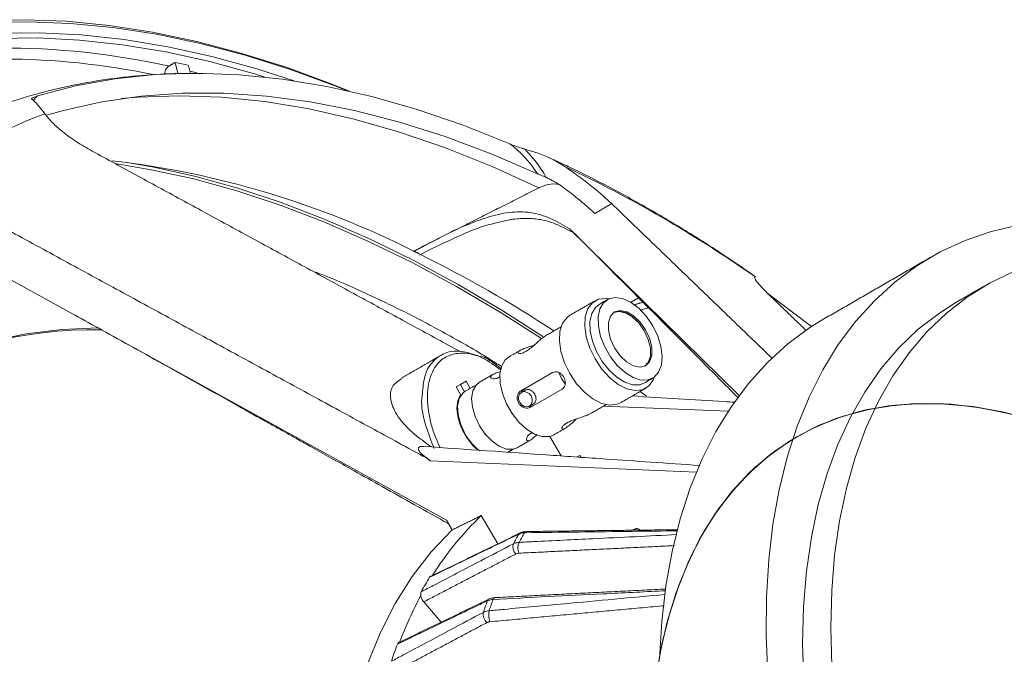
# Model space of a CAD drawing. Units: millimetres. Extents: x 5 to 415, y 5 to 292.
# Drawn here: x 161 to 186, y 80 to 96 of the extents above; entities that cross this region are included whole.
import ezdxf

# ---------------------------------------------------------------- set-up
doc = ezdxf.new("R2010")
doc.units = ezdxf.units.MM

msp = doc.modelspace()

# ---------------------------------------------------------------- linework, layer by layer
at = {"color": 7, "linetype": 'Continuous', "lineweight": 15}
for p, q in [((165.2637, 94.5407), (165.328, 94.2593)), ((165.6486, 94.2602), (165.602, 94.4641)), ((165.6346, 94.3216), (165.8103, 94.2779)), ((175.8038, 90.7442), (176.2297, 90.9901)), ((179.4341, 86.1742), (175.1741, 90.3608)), ((172.0787, 83.0398), (159.3264, 90.0736)), ((181.2489, 87.9014), (180.1271, 88.7519)), ((173.9552, 86.2912), (174.7471, 86.7484)), ((174.7482, 86.7487), (174.0222, 86.3296)), ((172.5714, 86.5305), (172.321, 86.3868)), ((172.321, 86.3868), (172.4332, 86.1921)), ((172.43, 86.4488), (172.3212, 86.3864)), ((172.43, 86.4488), (172.5714, 86.5305)), ((172.5355, 86.2656), (172.43, 86.4488)), ((172.6766, 86.3477), (172.5714, 86.5305)), ((173.9552, 86.2912), (174.022, 86.3295)), ((174.9867, 86.3324), (174.1948, 85.8753)), ((176.9443, 86.2711), (177.1046, 86.1496)), ((176.0194, 85.8989), (179.1599, 85.7803)), ((174.9603, 84.6517), (174.6771, 85.1434)), ((171.5809, 84.6059), (171.5749, 84.6005)), ((175.3504, 84.6309), (175.4339, 84.6602)), ((175.4587, 84.6172), (175.4339, 84.6602)), ((178.3584, 84.2443), (171.6699, 84.53)), ((173.3657, 82.4412), (172.9546, 83.155)), ((172.2211, 82.7926), (172.0787, 83.0398)), ((171.5096, 80.9851), (171.9489, 80.4768)), ((173.1372, 81.0508), (173.1471, 81.0565))]:
    msp.add_line(p, q, dxfattribs=at)
at = {"color": 7, "linetype": 'Continuous', "lineweight": 15, "flags": 128}
for points in [[(160.4317, 95.5889), (161.4672, 95.6123), (162.5247, 95.5713), (163.6023, 95.466), (164.6981, 95.2966), (165.81, 95.0634), (166.936, 94.7668), (168.0741, 94.4074), (169.2221, 93.9858), (169.6474, 93.8149)], [(160.5351, 95.5378), (161.5679, 95.5611), (162.6227, 95.5203), (163.6975, 95.4153), (164.7905, 95.2463), (165.8995, 95.0137), (167.0226, 94.7179), (168.1577, 94.3594), (169.3028, 93.9389), (169.5708, 93.832)], [(160.8107, 95.2728), (161.8464, 95.2849), (162.9039, 95.2324), (163.9813, 95.1155), (165.0764, 94.9342), (166.1873, 94.6891), (167.312, 94.3804), (168.2502, 94.0779)], [(160.7747, 95.1414), (161.8077, 95.1535), (162.8625, 95.1012), (163.937, 94.9845), (165.0292, 94.8038), (166.1373, 94.5592), (167.259, 94.2514), (167.5173, 94.1721)], [(173.668, 92.4936), (172.5018, 92.9594), (171.3456, 93.3556), (170.2018, 93.6814), (169.0731, 93.9359), (167.9621, 94.1186), (166.8713, 94.2291), (165.8031, 94.2672), (164.7599, 94.2327), (163.7442, 94.1257), (162.7582, 93.9465), (161.8043, 93.6955)], [(162.0314, 93.2111), (162.4543, 93.3323), (163.4178, 93.5495), (164.4124, 93.6943), (165.4357, 93.7665), (166.4855, 93.7658), (167.5592, 93.6923), (168.6545, 93.5461), (169.7687, 93.3275), (170.8994, 93.0371), (172.0438, 92.6756), (173.1993, 92.2437), (174.3634, 91.7425)], [(161.8043, 93.6955), (161.7478, 93.6384), (161.7052, 93.5852)], [(163.9194, 93.6322), (164.3201, 93.666), (165.3623, 93.7016), (166.4297, 93.6641), (167.52, 93.5537), (168.6306, 93.3705), (169.7589, 93.115), (170.9024, 92.7877), (172.0585, 92.3895), (173.2243, 91.9213), (174.3973, 91.384)], [(164.0079, 92.0324), (164.6841, 91.9144), (165.753, 91.6779), (166.8354, 91.3782), (167.9294, 91.0158), (169.0326, 90.5915), (170.143, 90.1062), (171.2582, 89.5608), (172.3762, 88.9563), (173.4946, 88.2941), (174.501, 87.6488)], [(163.8004, 91.9884), (164.6641, 91.844), (165.7298, 91.6104), (166.8092, 91.3138), (167.9001, 90.9546), (169.0004, 90.5336), (170.1078, 90.0517), (171.2202, 89.5098), (172.3354, 88.909), (173.4511, 88.2505), (174.4666, 87.601)], [(175.2742, 90.2656), (175.2535, 90.2804), (175.1741, 90.3608)], [(180.1533, 79.1522), (180.1108, 80.1434), (180.118, 81.1071), (180.1748, 82.0399), (180.2811, 82.9386), (180.4364, 83.8001), (180.6403, 84.6212), (180.8919, 85.3991), (181.1905, 86.1312), (181.5349, 86.8147), (181.924, 87.4473), (182.3564, 88.0268), (182.8306, 88.5512), (183.3449, 89.0186), (183.8975, 89.4273), (184.4864, 89.7759), (185.1097, 90.0633), (185.765, 90.2884), (186.4502, 90.4503)], [(181.7605, 79.3853), (181.734, 80.3405), (181.7577, 81.2669), (181.8315, 82.1609), (181.955, 83.0191), (182.1279, 83.8383), (182.3494, 84.6154), (182.6187, 85.3474), (182.9349, 86.0316), (183.2967, 86.6653), (183.7026, 87.2462), (184.1513, 87.772), (184.641, 88.2408), (185.1698, 88.6508), (185.7357, 89.0003), (186.3366, 89.2882)], [(176.1643, 88.6003), (176.083, 88.6106), (175.8975, 88.5887), (175.7442, 88.5007), (175.6318, 88.3519), (175.5671, 88.1507), (175.5536, 87.909), (175.5923, 87.6407), (175.6808, 87.3614), (175.814, 87.0875), (175.9842, 86.8347), (176.1815, 86.6178), (176.3943, 86.4495), (176.6105, 86.3394), (176.8173, 86.2939), (177.0027, 86.3158), (177.1561, 86.4038), (177.2684, 86.5526), (177.3014, 86.6306)], [(177.2638, 87.9198), (177.1043, 88.1552), (176.919, 88.3552), (176.7195, 88.5073), (176.5183, 88.6019), (176.3281, 88.633), (176.1608, 88.5988), (176.0269, 88.5013), (175.9348, 88.3468), (175.8904, 88.1448), (175.8964, 87.9081), (175.9524, 87.6515), (176.055, 87.3913), (176.1976, 87.1437), (176.3714, 86.9242), (176.5653, 86.7468), (176.7673, 86.6225), (176.9645, 86.5591), (177.1447, 86.5607), (177.2965, 86.627), (177.4104, 86.754), (177.4792, 86.9337), (177.4985, 87.1548), (177.4673, 87.4034), (177.3873, 87.6638), (177.2638, 87.9198)], [(175.9155, 88.46), (175.8195, 88.3817), (175.7275, 88.2271), (175.6831, 88.0251), (175.6891, 87.7884), (175.7451, 87.5319), (175.8477, 87.2716), (175.9903, 87.024), (176.164, 86.8046), (176.358, 86.6271), (176.5599, 86.5028), (176.7572, 86.4394), (176.9374, 86.441), (177.0554, 86.4854)], [(181.0534, 78.9771), (181.0269, 79.9323), (181.0506, 80.8587), (181.1244, 81.7527), (181.2479, 82.6109), (181.4208, 83.4301), (181.6423, 84.2072), (181.9116, 84.9392), (182.2278, 85.6234), (182.5895, 86.2571), (182.9955, 86.838), (183.4442, 87.3638), (183.9339, 87.8326), (184.4627, 88.2426), (184.9006, 88.5202)], [(175.1788, 88.1848), (175.1078, 88.1334), (174.9954, 87.9845), (174.9307, 87.7833), (174.9172, 87.5416), (174.9559, 87.2733), (175.0444, 86.994), (175.1776, 86.7201), (175.3478, 86.4673), (175.5451, 86.2504), (175.7579, 86.0821), (175.9741, 85.972), (176.1809, 85.9265), (176.3663, 85.9484), (176.4487, 85.985)], [(177.0835, 87.8164), (176.944, 88.0143), (176.78, 88.1709), (176.6075, 88.2708), (176.4432, 88.3044), (176.3035, 88.2682), (176.2018, 88.1659), (176.1482, 88.0075), (176.1479, 87.8084), (176.2009, 87.5881), (176.3021, 87.3683), (176.4415, 87.1704), (176.6056, 87.0138), (176.7781, 86.9139), (176.9423, 86.8803), (177.0821, 86.9165), (177.1838, 87.0188), (177.2374, 87.1772), (177.2377, 87.3763), (177.1847, 87.5966), (177.0835, 87.8164)], [(177.0481, 87.796), (176.9087, 87.9939), (176.7447, 88.1505), (176.5721, 88.2504), (176.4079, 88.284), (176.2855, 88.257)], [(177.0654, 86.9077), (177.1498, 86.9992), (177.2035, 87.1576), (177.2038, 87.3567), (177.1507, 87.577), (177.0495, 87.7968), (176.9101, 87.9947), (176.7461, 88.1513), (176.5735, 88.2513), (176.4093, 88.2848), (176.2862, 88.2574)], [(177.431, 79.5559), (177.4878, 80.4887), (177.5941, 81.3875), (177.7494, 82.2489), (177.9533, 83.07), (178.2049, 83.848), (178.5035, 84.58), (178.8479, 85.2635), (179.237, 85.8961), (179.6694, 86.4757), (180.1436, 87), (180.6579, 87.4674), (181.2105, 87.8761), (181.5636, 88.0949)], [(152.677, 79.7278), (152.7136, 79.8324), (153.0709, 80.7532), (153.4749, 81.6257), (153.9246, 82.4479), (154.4192, 83.218), (154.9573, 83.934), (155.5377, 84.5945), (156.1591, 85.1977), (156.82, 85.7423), (157.5189, 86.227), (158.2542, 86.6508), (159.024, 87.0125), (159.8268, 87.3114), (160.6604, 87.5467), (161.5231, 87.7179), (162.4127, 87.8247), (163.3273, 87.8667), (163.3275, 87.8667)], [(177.0647, 86.9073), (177.1484, 86.9984), (177.202, 87.1568), (177.2023, 87.3559), (177.1493, 87.5762), (177.0481, 87.796)], [(173.653, 87.1423), (173.5578, 87.0646), (173.4666, 86.9114), (173.4226, 86.7112), (173.4285, 86.4766), (173.4841, 86.2223), (173.5857, 85.9643), (173.7271, 85.7189), (173.8993, 85.5014), (174.0916, 85.3255), (174.2917, 85.2023), (174.4873, 85.1395), (174.6659, 85.141), (174.7829, 85.185)], [(174.8989, 86.7448), (174.9725, 86.601), (175.0572, 86.4689)], [(172.9086, 86.5047), (172.8225, 86.4324), (172.7436, 86.2873), (172.7122, 86.0973), (172.7306, 85.8765), (172.7974, 85.6413), (172.9077, 85.4091)], [(172.5509, 86.2751), (172.4901, 86.2293), (172.4001, 86.0918), (172.36, 85.9038), (172.373, 85.6806), (172.4381, 85.4404), (172.55, 85.2026)], [(174.1619, 85.9025), (174.2084, 85.9469), (174.2326, 86.011), (174.2309, 86.0849), (174.2035, 86.1575), (174.1545, 86.2176), (174.0915, 86.2561), (174.024, 86.2672), (173.9622, 86.2491), (173.9157, 86.2047), (173.8915, 86.1406), (173.8932, 86.0667), (173.9206, 85.9942), (173.9696, 85.9341), (174.0326, 85.8955), (174.1002, 85.8845), (174.1619, 85.9025)], [(177.3255, 78.9359), (177.4592, 79.7575), (177.6415, 80.5396), (177.8717, 81.2791), (178.1488, 81.973), (178.4718, 82.6187), (178.8395, 83.2135), (179.2503, 83.7552), (179.7026, 84.2415), (180.1947, 84.6707), (180.7246, 85.0409), (181.2903, 85.3508), (181.8894, 85.599), (182.5196, 85.7847), (183.1785, 85.9071), (183.8634, 85.9657), (184.5716, 85.9602), (185.3004, 85.8907), (186.0468, 85.7575), (186.808, 85.5611)], [(177.3414, 79.0541), (177.482, 79.8703), (177.6711, 80.6465), (177.9079, 81.3797), (178.1916, 82.067), (178.521, 82.7057), (178.8948, 83.2932), (179.3116, 83.8272), (179.7697, 84.3056), (180.2672, 84.7265), (180.8023, 85.0883), (181.3728, 85.3896), (181.9764, 85.629), (182.6108, 85.8058), (183.2735, 85.9192), (183.9619, 85.9688), (184.6732, 85.9543), (185.4047, 85.8758), (186.1533, 85.7337)], [(177.3553, 79.1513), (177.5016, 79.963), (177.6963, 80.7344), (177.9386, 81.4624), (178.2277, 82.1441), (178.5624, 82.7769), (178.9413, 83.3583), (179.363, 83.8859), (179.8257, 84.3577), (180.3277, 84.7718), (180.8671, 85.1266), (181.4415, 85.4207), (182.0489, 85.6529), (182.6868, 85.8223), (183.3526, 85.9283), (184.0438, 85.9704), (184.7576, 85.9484), (185.4912, 85.8625), (186.2417, 85.7129)], [(177.4411, 79.6636), (177.6177, 80.4505), (177.8424, 81.1951), (178.1141, 81.8945), (178.4318, 82.5459), (178.7943, 83.1468), (179.2002, 83.6948), (179.6478, 84.1877), (180.1353, 84.6236), (180.6609, 85.0008), (181.2225, 85.3178), (181.8178, 85.5733), (182.4445, 85.7663), (183.1002, 85.8961), (183.7822, 85.9621), (184.4879, 85.9641), (185.2144, 85.9021), (185.9589, 85.7764), (186.7185, 85.5873)], [(172.9077, 85.4091), (173.0533, 85.1971), (173.2234, 85.0211), (173.4053, 84.8941), (173.5856, 84.8255), (173.751, 84.8205), (173.8585, 84.8592)], [(169.6575, 77.8923), (169.8204, 78.5543), (170.0887, 79.404), (170.4116, 80.2004), (170.788, 80.9403), (171.2162, 81.6208), (171.6945, 82.239), (172.2211, 82.7926)], [(173.902, 82.6895), (173.9178, 82.708), (173.9331, 82.7181)]]:
    msp.add_lwpolyline(points, dxfattribs=at)
at = {"color": 7, "linetype": 'Continuous', "lineweight": 15}
for centre, radius, start, end in [((160.99, 76.0708), 18.8283, 77.38006, 90.43307), ((160.9137, 75.9497), 18.6747, 78.24965, 89.89754), ((160.5656, 73.0062), 22.0411, 76.79102, 77.69266), ((165.9572, 82.4122), 11.5392, 110.11127, 129.55578), ((171.9835, 90.2366), 2.8163, 32.32456, 53.2649), ((171.7385, 90.0456), 3.2654, 29.56691, 45.23145), ((161.0838, 69.6165), 22.6004, 63.26249, 83.42375), ((161.2101, 62.5273), 32.4929, 55.04777, 64.78586), ((156.763, 60.2507), 32.9112, 56.82248, 63.5448), ((163.2369, 77.0651), 10.7589, 89.09176, 151.09931), ((173.771, 85.8816), 1.3971, 209.0781, 232.0106), ((178.2868, 77.5689), 7.7225, 133.66851, 148.21214), ((181.4273, 78.1567), 8.785, 148.93748, 150.78465), ((181.557, 78.1988), 8.7698, 148.94872, 150.77339), ((174.0952, 82.6969), 0.0573, 96.61799, 153.69754), ((174.0195, 82.3719), 0.2697, 164.36244, 222.63018), ((174.3058, 82.3292), 0.4298, 159.34722, 196.36355), ((179.2039, 76.9775), 8.8514, 148.4991, 151.22281), ((180.1455, 76.4699), 9.8842, 151.79915, 159.25322), ((183.5095, 77.2203), 11.0714, 159.97908, 161.56195), ((173.1855, 80.9831), 0.0831, 125.53293, 160.58139), ((183.6305, 77.2666), 11.0465, 159.98814, 161.55256), ((173.3086, 81.0359), 0.0587, 103.28626, 169.19854), ((173.3043, 80.6792), 0.301, 171.82197, 225.58132), ((173.6546, 80.6504), 0.5153, 167.47119, 198.70676), ((181.3025, 76.0333), 11.1559, 159.60372, 161.93753)]:
    msp.add_arc(centre, radius, start, end, dxfattribs=at)
for points in [[(165.2637, 94.5407), (165.1037, 94.4443)], [(172.4235, 87.2746), (163.1747, 92.3127)], [(174.6679, 92.1376), (174.6396, 92.1505)], [(174.9175, 91.4713), (174.5787, 91.6569)], [(171.2522, 89.8006), (174.3973, 91.384)], [(176.2297, 90.9901), (180.2684, 87.0976)], [(160.3698, 90.7041), (171.5749, 84.6005)], [(171.2518, 89.8004), (171.3933, 89.7311)], [(184.2506, 89.6461), (181.5636, 88.0949)], [(179.8251, 89.1595), (179.8404, 89.1496)], [(185.6077, 88.9284), (184.9006, 88.5202)], [(176.1228, 88.5796), (175.9155, 88.46)], [(176.7061, 88.51), (176.9076, 88.6232)], [(181.1152, 87.804), (180.1895, 88.6962)], [(175.8152, 88.5521), (175.1788, 88.1848)], [(176.79, 88.4433), (177.0159, 88.5145)], [(174.9589, 87.8962), (174.5684, 87.6707)], [(171.9356, 87.1772), (170.9557, 86.6115)], [(173.9391, 87.3075), (173.653, 87.1423)], [(173.2524, 86.7032), (172.9086, 86.5047)], [(177.0554, 86.4854), (177.2627, 86.6051)], [(172.8216, 86.4314), (172.5509, 86.2751)], [(174.0295, 86.3338), (173.9556, 86.2914)], [(176.4487, 85.985), (177.0851, 86.3524)], [(174.0634, 86.3071), (173.9626, 86.2493)], [(174.1616, 85.9023), (174.2624, 85.9601)], [(175.699, 85.7139), (176.0888, 85.9389)], [(174.7829, 85.185), (175.0694, 85.3504)], [(173.8585, 84.8592), (174.2007, 85.0567)], [(171.5749, 84.6005), (171.6699, 84.53)], [(171.6699, 84.53), (171.5809, 84.6059)], [(173.6202, 84.7448), (173.7515, 84.8206)], [(172.9546, 83.155), (172.2211, 82.7926)], [(173.9344, 82.7167), (171.6878, 81.6282)], [(177.8926, 82.7981), (174.0886, 82.7528)], [(176.828, 82.8199), (176.7545, 82.7845)], [(177.8089, 82.3982), (173.8934, 82.2081)], [(173.8211, 82.1893), (171.5096, 80.9851)], [(177.5839, 81.3071), (173.2952, 81.0921)], [(173.1478, 81.0549), (170.8852, 79.9639)], [(177.5481, 80.8887), (173.1666, 80.4851)], [(173.0937, 80.4642), (170.7862, 79.2364)]]:
    msp.add_open_spline(points, degree=1, dxfattribs=at)
for points, knots in [([(165.9621, 94.261), (165.7229, 94.2629), (165.1673, 94.2673), (164.3128, 94.21), (163.401, 94.1001), (162.5081, 93.934), (161.6339, 93.7138), (160.7776, 93.4364), (160.0902, 93.1641), (159.6926, 92.979), (159.5659, 92.92)], [0, 0, 0, 0, 0.1049343, 0.2437034, 0.3820164, 0.5187093, 0.6566408, 0.7959211, 0.9349389, 1, 1, 1, 1]), ([(165.1037, 94.4443), (165.0882, 94.4326), (165.0573, 94.4094), (165.0231, 94.3528), (165.0029, 94.2951), (165.0021, 94.2585), (165.0018, 94.2441)], [0, 0, 0, 0, 0.2745477, 0.5490441, 0.822974, 1, 1, 1, 1]), ([(161.6611, 93.6178), (161.6591, 93.6218), (161.6532, 93.634), (161.6992, 93.6605), (161.7642, 93.6822), (161.8043, 93.6955)], [0, 0, 0, 0, 0.1544524, 0.4787218, 1, 1, 1, 1]), ([(161.9896, 93.2478), (161.9389, 93.3148), (161.8361, 93.4509), (161.7314, 93.5598), (161.6792, 93.6028), (161.6611, 93.6178)], [0, 0, 0, 0, 0.38751076, 0.78648209, 1, 1, 1, 1]), ([(163.1747, 92.3127), (163.0405, 92.3895), (162.7685, 92.5453), (162.4399, 92.7863), (162.17, 93.0236), (162.0502, 93.1724), (161.9896, 93.2478)], [0, 0, 0, 0, 0.2640057, 0.5352166, 0.764683, 1, 1, 1, 1]), ([(173.668, 92.4936), (173.7167, 92.4736), (173.8049, 92.4373), (173.9337, 92.3925), (174.0121, 92.371), (174.0382, 92.3639)], [0, 0, 0, 0, 0.452529, 0.8182634, 1, 1, 1, 1]), ([(174.0382, 92.3639), (174.2714, 92.2946), (174.6337, 92.1871), (174.9423, 91.9934), (175.0522, 91.9244)], [0, 0, 0, 0, 0.6439037, 1, 1, 1, 1]), ([(179.8429, 89.1533), (179.6063, 89.3179), (179.0413, 89.7108), (178.141, 90.2833), (177.1442, 90.878), (176.1432, 91.4244), (175.3452, 91.8323), (174.8814, 92.041), (174.7521, 92.0992)], [0, 0, 0, 0, 0.1407894, 0.3361704, 0.5318972, 0.7279049, 0.924132, 1, 1, 1, 1]), ([(175.0522, 91.9244), (175.1802, 91.8338), (175.4408, 91.6493), (175.8635, 91.3215), (176.0886, 91.1178), (176.2297, 90.9901)], [0, 0, 0, 0, 0.2647046, 0.5388885, 1, 1, 1, 1]), ([(174.5787, 91.6569), (174.5585, 91.6647), (174.5177, 91.6805), (174.4482, 91.707), (174.3953, 91.7282), (174.3692, 91.7399), (174.3634, 91.7425)], [0, 0, 0, 0, 0.2771111, 0.5617616, 0.9016959, 1, 1, 1, 1]), ([(174.3973, 91.384), (174.4754, 91.4186), (174.6596, 91.5), (174.82, 91.4836), (174.9123, 91.4741)], [0, 0, 0, 0, 0.4238726, 1, 1, 1, 1]), ([(175.8038, 90.7442), (175.727, 90.8153), (175.5714, 90.9593), (175.272, 91.2059), (175.0344, 91.3838), (174.9175, 91.4713)], [0, 0, 0, 0, 0.33098291, 0.67100132, 1, 1, 1, 1]), ([(175.1741, 90.3608), (175.017, 90.4509), (174.711, 90.6264), (174.2132, 90.7919), (173.6691, 90.789), (172.9961, 90.635), (172.1844, 90.2858), (171.5646, 89.9499), (171.2522, 89.7806)], [0, 0, 0, 0, 0.1536544, 0.2991619, 0.4365663, 0.5711522, 0.7838468, 1, 1, 1, 1]), ([(171.3936, 89.6987), (171.6699, 89.8349), (172.2189, 90.1057), (173.0022, 90.4474), (173.4891, 90.5449), (173.7127, 90.5897)], [0, 0, 0, 0, 0.3538977, 0.7032796, 1, 1, 1, 1]), ([(173.5508, 90.5588), (173.6011, 90.5694), (173.7827, 90.6079), (174.0898, 90.6287), (174.4913, 90.5982), (174.9146, 90.4531), (175.1929, 90.2999), (175.3472, 90.2149)], [0, 0, 0, 0, 0.0697514, 0.2515163, 0.4479498, 0.6940613, 1, 1, 1, 1]), ([(175.2988, 90.2383), (176.354, 89.1798), (177.7134, 87.8161), (179.0884, 86.4328), (179.4027, 86.1166), (179.4131, 86.1062)], [0, 0, 0, 0, 0.7703188, 0.9924011, 1, 1, 1, 1]), ([(173.4655, 86.8954), (173.3612, 86.9616), (172.9116, 87.2473), (172.1148, 87.7008), (171.0776, 88.2547), (170.0431, 88.7475), (169.2512, 89.0965), (168.8071, 89.2622), (168.7041, 89.3007)], [0, 0, 0, 0, 0.065621, 0.2828117, 0.5000138, 0.7172224, 0.9344315, 1, 1, 1, 1]), ([(180.1895, 88.6962), (180.1238, 88.7609), (179.9906, 88.8921), (179.8739, 89.0288), (179.8113, 89.1245), (179.8205, 89.1477), (179.8251, 89.1595)], [0, 0, 0, 0, 0.264011, 0.5352273, 0.7646875, 1, 1, 1, 1]), ([(177.1583, 88.3716), (177.1263, 88.366), (177.0581, 88.354), (176.9861, 88.3211), (176.9478, 88.3036)], [0, 0, 0, 0, 0.4677854, 1, 1, 1, 1]), ([(162.6687, 88.2301), (162.8893, 88.1086), (163.3741, 87.8415), (164.1324, 87.42), (164.9811, 86.9473), (165.8869, 86.442), (166.6422, 86.0201), (167.2049, 85.7056), (167.5428, 85.5167), (167.8169, 85.3634), (168.0731, 85.2201), (168.3587, 85.0604), (168.7323, 84.8513), (169.2074, 84.5855), (169.796, 84.256), (170.4983, 83.8628), (171.2894, 83.4198), (171.8465, 83.1077), (172.1316, 82.948)], [0, 0, 0, 0, 0.068374, 0.1502883, 0.2404276, 0.3373777, 0.4377213, 0.4802949, 0.5160717, 0.5450453, 0.5673639, 0.5974883, 0.6358075, 0.6861479, 0.7485179, 0.822928, 0.9093892, 1, 1, 1, 1]), ([(174.5695, 87.6689), (174.5538, 87.6599), (174.5146, 87.6375), (174.4285, 87.5651), (174.3216, 87.4687), (174.2078, 87.3691), (174.1241, 87.3079), (174.0833, 87.2837), (174.0762, 87.2795)], [0, 0, 0, 0, 0.1315963, 0.3302149, 0.537669, 0.7577706, 0.9579752, 1, 1, 1, 1]), ([(174.0762, 87.2795), (174.0433, 87.2629), (173.9776, 87.2297), (173.9072, 87.2211), (173.8712, 87.2371), (173.8836, 87.2724), (173.9474, 87.3153), (174.0503, 87.3585), (174.167, 87.3968), (174.2472, 87.4236), (174.2817, 87.4351)], [0, 0, 0, 0, 0.12661069, 0.2529654, 0.38580989, 0.52374424, 0.65499539, 0.77898831, 0.90491565, 1, 1, 1, 1]), ([(171.4757, 86.2049), (171.4884, 86.3669), (171.517, 86.7308), (171.7216, 87.0269), (172.0076, 87.2374), (172.3653, 87.3349), (172.72, 87.2162), (172.8951, 87.1577)], [0, 0, 0, 0, 0.1926866, 0.4330248, 0.5257846, 0.7659301, 1, 1, 1, 1]), ([(173.4528, 86.8085), (173.297, 86.9213), (172.9671, 87.1602), (172.4714, 87.2698), (172.1256, 87.1899), (171.8505, 86.9878), (171.6509, 86.6705), (171.5709, 86.1088), (171.6536, 85.557), (171.7923, 85.1354), (171.8804, 84.9436), (171.9174, 84.863)], [0, 0, 0, 0, 0.125104, 0.2650239, 0.4049477, 0.4589961, 0.599035, 0.7390981, 0.8791597, 0.9492234, 1, 1, 1, 1]), ([(173.4576, 86.841), (173.3841, 86.8978), (173.2214, 87.0237), (173.0475, 87.128), (172.9515, 87.1615), (172.9463, 87.1633)], [0, 0, 0, 0, 0.437627, 0.969292, 1, 1, 1, 1]), ([(170.9636, 86.5992), (170.88, 86.5436), (170.696, 86.4211), (170.6469, 86.1148), (170.7803, 85.7302), (171.124, 85.2938), (171.5051, 85.018), (171.6983, 84.8782)], [0, 0, 0, 0, 0.1533892, 0.3377004, 0.5361001, 0.7648475, 1, 1, 1, 1]), ([(173.4291, 86.6463), (173.4158, 86.6372), (173.3673, 86.6041), (173.293, 86.5868), (173.2178, 86.5888), (173.1786, 86.6215), (173.1959, 86.6698), (173.2743, 86.7181), (173.3647, 86.7514), (173.429, 86.7681), (173.4476, 86.7729)], [0, 0, 0, 0, 0.0511533, 0.1857872, 0.3266111, 0.4874925, 0.65427, 0.8047141, 0.9435625, 1, 1, 1, 1]), ([(174.7471, 86.7484), (174.767, 86.7568), (174.8067, 86.7738), (174.8731, 86.7656), (174.9373, 86.7335), (174.9944, 86.6791), (175.0383, 86.6102), (175.0642, 86.5351), (175.0693, 86.461), (175.0514, 86.3949), (175.0191, 86.3533), (174.9937, 86.3369), (174.9867, 86.3324)], [0, 0, 0, 0, 0.1057096, 0.2113626, 0.3185246, 0.4267252, 0.5333091, 0.6382, 0.7438403, 0.8515472, 0.9595184, 1, 1, 1, 1]), ([(174.022, 86.3295), (174.0039, 86.3164), (173.9682, 86.2906), (173.9482, 86.2459), (173.9384, 86.2239)], [0, 0, 0, 0, 0.5067942, 1, 1, 1, 1]), ([(171.7716, 84.8368), (171.6958, 85.0274), (171.5269, 85.4517), (171.4313, 85.9407), (171.4694, 86.1674), (171.4757, 86.2049)], [0, 0, 0, 0, 0.4049956, 0.9014975, 1, 1, 1, 1]), ([(172.4332, 86.1921), (172.4013, 86.128), (172.3354, 85.9954), (172.3429, 85.7018), (172.4345, 85.382), (172.5996, 85.0863), (172.759, 84.8805), (172.8606, 84.812), (172.8847, 84.7958)], [0, 0, 0, 0, 0.1835911, 0.3797129, 0.5758358, 0.7594267, 0.9430167, 1, 1, 1, 1]), ([(174.1948, 85.8753), (174.1825, 85.8693), (174.1506, 85.854), (174.0879, 85.8486), (174.0138, 85.8659), (173.9451, 85.9078), (173.892, 85.9701), (173.8612, 86.0452), (173.8549, 86.1247), (173.8729, 86.1997), (173.9087, 86.2583), (173.9412, 86.2813), (173.9552, 86.2912)], [0, 0, 0, 0, 0.0657574, 0.1704775, 0.2767352, 0.3848354, 0.4922445, 0.5975527, 0.7025776, 0.809507, 0.9177116, 1, 1, 1, 1]), ([(174.0644, 86.305), (174.069, 86.3084), (174.0882, 86.3227), (174.1304, 86.3268), (174.1847, 86.3156), (174.2371, 86.2823), (174.2818, 86.2326), (174.3141, 86.1728), (174.3305, 86.11), (174.3293, 86.0492), (174.3073, 85.9987), (174.2825, 85.9681), (174.2633, 85.9613), (174.262, 85.9608)], [0, 0, 0, 0, 0.0327098, 0.1375816, 0.2432528, 0.3510303, 0.4589834, 0.5649417, 0.6698509, 0.7761792, 0.8842982, 0.9917959, 1, 1, 1, 1]), ([(179.3267, 85.9995), (179.2361, 86.0048), (178.3796, 86.0552), (177.5193, 86.11), (176.75, 86.159)], [0, 0, 0, 0, 0.1057485, 1, 1, 1, 1]), ([(174.1409, 85.8947), (174.15, 85.8928), (174.184, 85.8856), (174.2261, 85.8957), (174.2538, 85.9097), (174.2616, 85.9136)], [0, 0, 0, 0, 0.2066685, 0.7768184, 1, 1, 1, 1]), ([(175.1109, 85.4832), (175.1484, 85.5024), (175.2232, 85.5409), (175.3647, 85.5901), (175.5069, 85.6356), (175.6295, 85.6777), (175.6777, 85.7042), (175.6982, 85.7154)], [0, 0, 0, 0, 0.2024689, 0.4045322, 0.6169713, 0.8375491, 1, 1, 1, 1]), ([(175.3564, 85.5865), (175.3369, 85.5696), (175.2781, 85.5188), (175.1858, 85.4346), (175.0893, 85.3594), (175.0181, 85.3222), (174.9773, 85.3224), (174.9708, 85.3545), (175.0062, 85.409), (175.0644, 85.4556), (175.1041, 85.4791), (175.1109, 85.4832)], [0, 0, 0, 0, 0.0669203, 0.2022438, 0.3373927, 0.4637871, 0.5864262, 0.7145229, 0.8504294, 0.9740497, 1, 1, 1, 1]), ([(174.3571, 85.1888), (174.3292, 85.1613), (174.2648, 85.0979), (174.1827, 85.0418), (174.1191, 85.0248), (174.0858, 85.0488), (174.0909, 85.1064), (174.137, 85.1798), (174.2081, 85.222), (174.2368, 85.239)], [0, 0, 0, 0, 0.1191615, 0.2750041, 0.4159579, 0.5587737, 0.7161884, 0.8853115, 1, 1, 1, 1]), ([(171.5809, 84.6059), (171.5262, 84.6461), (171.4399, 84.7096), (171.3782, 84.7925), (171.3691, 84.8397), (171.3814, 84.8682), (171.4155, 84.8867), (171.461, 84.894), (171.496, 84.8907), (171.5119, 84.8893)], [0, 0, 0, 0, 0.3586034, 0.5652209, 0.6565967, 0.7486761, 0.8324642, 0.9233503, 1, 1, 1, 1]), ([(178.4411, 84.4118), (178.0297, 84.4397), (177.248, 84.4929), (175.9912, 84.5803), (174.0945, 84.7117), (172.5665, 84.8179), (171.5121, 84.8911)], [0, 0, 0, 0, 0.1776943, 0.3376259, 0.5429366, 1, 1, 1, 1]), ([(173.902, 82.6895), (173.8052, 82.6427), (173.321, 82.4083), (172.5726, 82.046), (171.9211, 81.7304), (171.6569, 81.6025)], [0, 0, 0, 0, 0.1293877, 0.6469376, 1, 1, 1, 1]), ([(174.0438, 82.7223), (174.0333, 82.7219), (173.982, 82.7198), (173.9374, 82.7029), (173.902, 82.6895)], [0, 0, 0, 0, 0.2062292, 1, 1, 1, 1]), ([(173.9036, 82.4808), (174.0272, 82.4869), (174.6455, 82.5173), (175.9663, 82.5821), (177.1638, 82.64), (177.8666, 82.6739)], [0, 0, 0, 0, 0.0936098, 0.4680491, 1, 1, 1, 1]), ([(174.0891, 82.7484), (174.0577, 82.7484), (173.9926, 82.7484), (173.9359, 82.719), (173.9066, 82.7037)], [0, 0, 0, 0, 0.4829378, 1, 1, 1, 1]), ([(177.8865, 82.7691), (177.5067, 82.7646), (176.2256, 82.7496), (174.9448, 82.7336), (174.0438, 82.7223)], [0, 0, 0, 0, 0.2965051, 1, 1, 1, 1]), ([(176.828, 82.8199), (176.8369, 82.8229), (176.8545, 82.8289), (176.8846, 82.8239), (176.913, 82.8091), (176.9331, 82.7894), (176.942, 82.7752), (176.9449, 82.7707)], [0, 0, 0, 0, 0.2228617, 0.4456886, 0.6684545, 0.8942554, 1, 1, 1, 1]), ([(171.4456, 81.2386), (171.5455, 81.2907), (172.0445, 81.5508), (172.8158, 81.9528), (173.4874, 82.3027), (173.7598, 82.4446)], [0, 0, 0, 0, 0.1293876, 0.6469374, 1, 1, 1, 1]), ([(173.7598, 82.4446), (173.7686, 82.4489), (173.8114, 82.4695), (173.8628, 82.4758), (173.9036, 82.4808)], [0, 0, 0, 0, 0.2061982, 1, 1, 1, 1]), ([(173.8934, 82.2081), (173.8729, 82.2054), (173.8471, 82.202), (173.8255, 82.1915), (173.8211, 82.1893)], [0, 0, 0, 0, 0.7937959, 1, 1, 1, 1]), ([(171.6569, 81.6025), (171.6648, 81.6146), (171.673, 81.6271), (171.6867, 81.6297), (171.6872, 81.6298)], [0, 0, 0, 0, 0.9608093, 1, 1, 1, 1]), ([(171.4346, 81.1408), (171.4327, 81.1603), (171.429, 81.1983), (171.4402, 81.2254), (171.4456, 81.2386)], [0, 0, 0, 0, 0.5145793, 1, 1, 1, 1]), ([(171.5096, 80.9851), (171.4961, 81.0027), (171.4692, 81.038), (171.4447, 81.0939), (171.4375, 81.1274), (171.4346, 81.1408)], [0, 0, 0, 0, 0.3753072, 0.750638, 1, 1, 1, 1]), ([(173.1516, 80.7621), (173.2772, 80.7738), (173.9052, 80.832), (175.3786, 80.9685), (176.7267, 81.0925), (177.5722, 81.1702)], [0, 0, 0, 0, 0.0852537, 0.4262682, 1, 1, 1, 1]), ([(177.5803, 81.2646), (177.5536, 81.2633), (177.0319, 81.2373), (175.5887, 81.1652), (174.1723, 81.0935), (173.251, 81.0469)], [0, 0, 0, 0, 0.0184593, 0.36146, 1, 1, 1, 1]), ([(173.1072, 81.0108), (173.0096, 80.9638), (172.522, 80.7289), (171.7683, 80.3657), (171.1121, 80.0495), (170.846, 79.9213)], [0, 0, 0, 0, 0.1293876, 0.6469376, 1, 1, 1, 1]), ([(173.251, 81.0469), (173.2402, 81.0461), (173.1878, 81.042), (173.1429, 81.0246), (173.1072, 81.0108)], [0, 0, 0, 0, 0.2062291, 1, 1, 1, 1]), ([(173.2962, 81.087), (173.2573, 81.0851), (173.1947, 81.082), (173.1412, 81.0533), (173.1209, 81.0425)], [0, 0, 0, 0, 0.6199743, 1, 1, 1, 1]), ([(170.6964, 79.4923), (170.796, 79.5453), (171.2941, 79.8105), (172.0641, 80.2204), (172.7345, 80.5773), (173.0064, 80.722)], [0, 0, 0, 0, 0.1293875, 0.6469374, 1, 1, 1, 1]), ([(173.0064, 80.722), (173.0153, 80.7263), (173.0581, 80.7474), (173.1102, 80.7556), (173.1516, 80.7621)], [0, 0, 0, 0, 0.20619866, 1, 1, 1, 1]), ([(173.1666, 80.4851), (173.1458, 80.4816), (173.1197, 80.4772), (173.0981, 80.4664), (173.0937, 80.4642)], [0, 0, 0, 0, 0.79379448, 1, 1, 1, 1]), ([(170.846, 79.9213), (170.8523, 79.9348), (170.8616, 79.9547), (170.8797, 79.9613), (170.8855, 79.9634)], [0, 0, 0, 0, 0.6829307, 1, 1, 1, 1])]:
    msp.add_open_spline(points, degree=3, knots=knots, dxfattribs=at)

doc.saveas('drawing.dxf')
